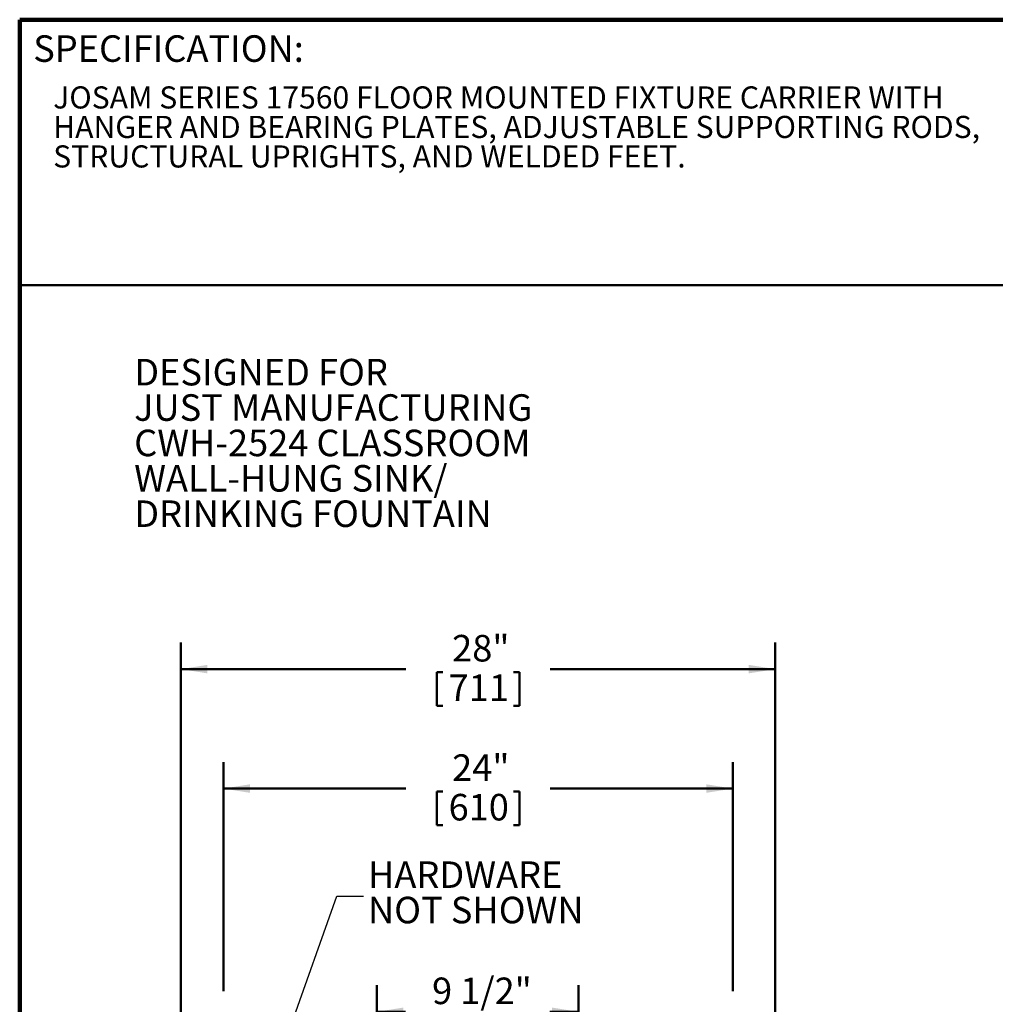
# Model space of a CAD drawing. Units: inches. Extents: x 0.1 to 8.4, y 0.1 to 10.9.
# Drawn here: x 0.4 to 5, y 6.3 to 10.9 of the extents above; entities that cross this region are included whole.
import ezdxf

# ---------------------------------------------------------------- set-up
doc = ezdxf.new("R2010")
doc.units = ezdxf.units.IN
doc.header["$MEASUREMENT"] = 0
doc.layers.add('WALL', color=7, linetype='Continuous', lineweight=50)
doc.styles.add('SLDTEXTSTYLE0', font='TXT', dxfattribs={"width": 0.605})
doc.dimstyles.new('SLDDIMSTYLE0', dxfattribs={"dimtxt": 0.121338, "dimasz": 0.125, "dimexe": 0, "dimexo": 0.0625, "dimgap": 0.030334, "dimtad": 0, "dimtih": 1, "dimtoh": 1, "dimlfac": 10, "dimrnd": 1e-09, "dimzin": 12, "dimdsep": 46, "dimlunit": 5, "dimtxsty": 'SLDTEXTSTYLE0', "dimsah": 1, "dimcen": 0.09, "dimadec": 0, "dimazin": 3, "dimtfac": 1, "dimtdec": 3, "dimtofl": 0, "dimtmove": 0, "dimatfit": 3, "dimfxl": 0, "dimfrac": 2, "dimtolj": 1, "dimtzin": 12, "dimarcsym": 0})
doc.dimstyles.new('SLDDIMSTYLE1', dxfattribs={"dimtxt": 0.121338, "dimasz": 0.125, "dimexe": 0, "dimexo": 0.0625, "dimgap": 0.030334, "dimtad": 0, "dimtih": 1, "dimtoh": 1, "dimdec": 6, "dimlfac": 10, "dimrnd": 1e-09, "dimzin": 12, "dimdsep": 46, "dimlunit": 5, "dimtxsty": 'SLDTEXTSTYLE0', "dimsah": 1, "dimcen": 0.09, "dimadec": 0, "dimazin": 3, "dimtfac": 1, "dimtdec": 3, "dimtofl": 0, "dimtmove": 0, "dimatfit": 3, "dimfxl": 0, "dimfrac": 2, "dimtolj": 1, "dimtzin": 12, "dimarcsym": 0})
doc.dimstyles.new('SLDDIMSTYLE2', dxfattribs={"dimtxt": 0.18, "dimasz": 0.125, "dimexe": 0, "dimexo": 0.0625, "dimgap": 0, "dimtad": 0, "dimtih": 1, "dimtoh": 1, "dimdec": 0, "dimrnd": 1e-09, "dimzin": 0, "dimdsep": 46, "dimlunit": 5, "dimtxsty": 'Standard', "dimsah": 1, "dimcen": 0.09, "dimadec": 0, "dimazin": 0, "dimtfac": 0.125, "dimtdec": 0, "dimtofl": 0, "dimtmove": 0, "dimatfit": 3, "dimfxl": 0, "dimfrac": 2, "dimtolj": 1, "dimtzin": 0, "dimarcsym": 0})

# ---------------------------------------------------------------- blocks, each defined once
blk = doc.blocks.new('SW_NOTE_2')
at = {"color": 0, "linetype": 'Continuous', "lineweight": 18, "char_height": 0.104167, "attachment_point": 1, "style": 'SLDTEXTSTYLE0'}
for s, insert in [('JOSAM SERIES 17560 FLOOR MOUNTED FIXTURE CARRIER WITH', (0, 0.1343)), ('HANGER AND BEARING PLATES, ADJUSTABLE SUPPORTING RODS,', (0, -0.0046)), ('STRUCTURAL UPRIGHTS, AND WELDED FEET.', (0, -0.1435))]:
    blk.add_mtext(s, dxfattribs=dict(at, insert=insert))
blk = doc.blocks.new('SW_NOTE_3')
at = {"layer": 'WALL', "color": 0, "char_height": 0.125, "attachment_point": 1, "style": 'SLDTEXTSTYLE0'}
for s, insert in [('DESIGNED FOR', (0, 0.1611)), ('JUST MANUFACTURING', (0, -0.0055)), ('CWH-2524 CLASSROOM', (0, -0.1722)), ('WALL-HUNG SINK/', (0, -0.3389)), ('DRINKING FOUNTAIN', (0, -0.5055))]:
    blk.add_mtext(s, dxfattribs=dict(at, insert=insert))
blk = doc.blocks.new('_D')
at = {"layer": 'WALL'}
for p, q in [((1.3577, 6.3631), (1.3577, 7.4416)), ((3.7577, 6.3631), (3.7577, 7.4416)), ((1.3577, 7.3166), (2.2176, 7.3166)), ((2.3634, 7.3026), (2.3634, 7.1443)), ((2.3634, 7.3026), (2.3911, 7.3026)), ((2.7521, 7.3026), (2.7244, 7.3026)), ((2.7521, 7.3026), (2.7521, 7.1443)), ((3.7577, 7.3166), (2.8979, 7.3166)), ((2.3634, 7.1443), (2.3911, 7.1443)), ((2.7521, 7.1443), (2.7244, 7.1443))]:
    blk.add_line(p, q, dxfattribs=at)
for points in [[(1.3577, 7.3166), (1.4827, 7.2966), (1.4827, 7.3366)], [(3.7577, 7.3166), (3.6327, 7.3366), (3.6327, 7.2966)]]:
    blk.add_solid(points, dxfattribs=at)
at = {"layer": 'WALL', "char_height": 0.125, "attachment_point": 1, "style": 'SLDTEXTSTYLE0'}
for s, insert in [('24"', (2.4355, 7.4777)), ('610', (2.4188, 7.2915))]:
    blk.add_mtext(s, dxfattribs=dict(at, insert=insert))
blk = doc.blocks.new('_D_5')
at = {"layer": 'WALL'}
for p, q in [((2.0808, 5.6041), (2.0808, 6.3903)), ((3.0308, 5.6041), (3.0308, 6.3903)), ((2.0808, 6.2653), (2.2157, 6.2653)), ((3.0308, 6.2653), (2.8959, 6.2653)), ((2.3614, 6.2514), (2.3614, 6.093)), ((2.3614, 6.2514), (2.3892, 6.2514)), ((2.7502, 6.2514), (2.7224, 6.2514)), ((2.7502, 6.2514), (2.7502, 6.093)), ((2.3614, 6.093), (2.3892, 6.093)), ((2.7502, 6.093), (2.7224, 6.093))]:
    blk.add_line(p, q, dxfattribs=at)
for points in [[(2.0808, 6.2653), (2.2058, 6.2453), (2.2058, 6.2853)], [(3.0308, 6.2653), (2.9058, 6.2853), (2.9058, 6.2453)]]:
    blk.add_solid(points, dxfattribs=at)
at = {"layer": 'WALL', "char_height": 0.125, "attachment_point": 1, "style": 'SLDTEXTSTYLE0'}
for s, insert in [('9 1/2"', (2.341, 6.4265)), ('241', (2.4169, 6.2402))]:
    blk.add_mtext(s, dxfattribs=dict(at, insert=insert))
blk = doc.blocks.new('_D_6')
at = {"layer": 'WALL'}
for p, q in [((1.1577, 5.7541), (1.1577, 8.0041)), ((3.9577, 5.7541), (3.9577, 8.0041)), ((1.1577, 7.8791), (2.2176, 7.8791)), ((2.3634, 7.8651), (2.3634, 7.7068)), ((2.3634, 7.8651), (2.3911, 7.8651)), ((2.7521, 7.8651), (2.7244, 7.8651)), ((2.7521, 7.8651), (2.7521, 7.7068)), ((3.9577, 7.8791), (2.8979, 7.8791)), ((2.3634, 7.7068), (2.3911, 7.7068)), ((2.7521, 7.7068), (2.7244, 7.7068))]:
    blk.add_line(p, q, dxfattribs=at)
for points in [[(1.1577, 7.8791), (1.2827, 7.8591), (1.2827, 7.8991)], [(3.9577, 7.8791), (3.8327, 7.8991), (3.8327, 7.8591)]]:
    blk.add_solid(points, dxfattribs=at)
at = {"layer": 'WALL', "char_height": 0.125, "attachment_point": 1, "style": 'SLDTEXTSTYLE0'}
for s, insert in [('28"', (2.4355, 8.0402)), ('711', (2.4188, 7.854))]:
    blk.add_mtext(s, dxfattribs=dict(at, insert=insert))
blk = doc.blocks.new('SW_NOTE_5')
at = {"layer": 'WALL', "color": 0, "char_height": 0.125, "attachment_point": 1, "style": 'SLDTEXTSTYLE0'}
for s, insert in [('HARDWARE', (0.0218, 0.1634)), ('NOT SHOWN', (0.0218, -0.0032))]:
    blk.add_mtext(s, dxfattribs=dict(at, insert=insert))

msp = doc.modelspace()

# ---------------------------------------------------------------- linework, layer by layer
at = {"color": 7, "linetype": 'Continuous', "lineweight": 100}
for p in [(8.3984375, 10.9375), (0.3984375, 0.0625)]:
    msp.add_line(p, (0.3984375, 10.9375), dxfattribs=at)
at = {"color": 7, "linetype": 'Continuous', "lineweight": 50}
msp.add_line((0.3984375, 9.6875), (8.3984375, 9.6875), dxfattribs=at)

# ---------------------------------------------------------------- block references
at = {"color": 7, "linetype": 'Continuous', "lineweight": 18}
msp.add_blockref('SW_NOTE_2', (0.55618448, 10.48916684), dxfattribs=at)
at = {"layer": 'WALL'}
for name, p in [('SW_NOTE_3', (0.93779515, 9.1789873)), ('SW_NOTE_5', (2.01736012, 6.81025596))]:
    msp.add_blockref(name, p, dxfattribs=at)

# ---------------------------------------------------------------- texts
at = {"color": 7, "linetype": 'Continuous', "lineweight": 0, "insert": (0.46220652, 10.86398487), "char_height": 0.125, "attachment_point": 1, "style": 'SLDTEXTSTYLE0'}
msp.add_mtext('SPECIFICATION:', dxfattribs=at)

# ---------------------------------------------------------------- dimensions: what is measured, and where the dimension line sits
at = {"layer": 'WALL'}
for base, p1, p2, dimstyle, picture, middle in [((1.15772793, 7.87910253), (3.95772793, 5.69160253), (1.15772793, 5.69160253), 'SLDDIMSTYLE0', '_D_6', (2.55772793, 7.87910253)), ((3.75772793, 7.31660253), (1.35772793, 6.30062041), (3.75772793, 6.30062041), 'SLDDIMSTYLE0', '_D', (2.55772793, 7.31660253)), ((3.03079519, 6.26533683), (2.08079519, 5.54160253), (3.03079519, 5.54160253), 'SLDDIMSTYLE1', '_D_5', (2.55579519, 6.26533683))]:
    dim = msp.add_linear_dim(base=base, p1=p1, p2=p2, dimstyle=dimstyle, dxfattribs=at)
    dim.commit()
    dim.dimension.update_dxf_attribs({"geometry": picture, "text_midpoint": middle, "dimtype": 160})

# ---------------------------------------------------------------- leaders
msp.add_leader([(1.45003252, 5.56210253), (1.89236012, 6.81025596), (2.01736012, 6.81025596)], dimstyle='SLDDIMSTYLE2', dxfattribs=at)

doc.saveas('drawing.dxf')
